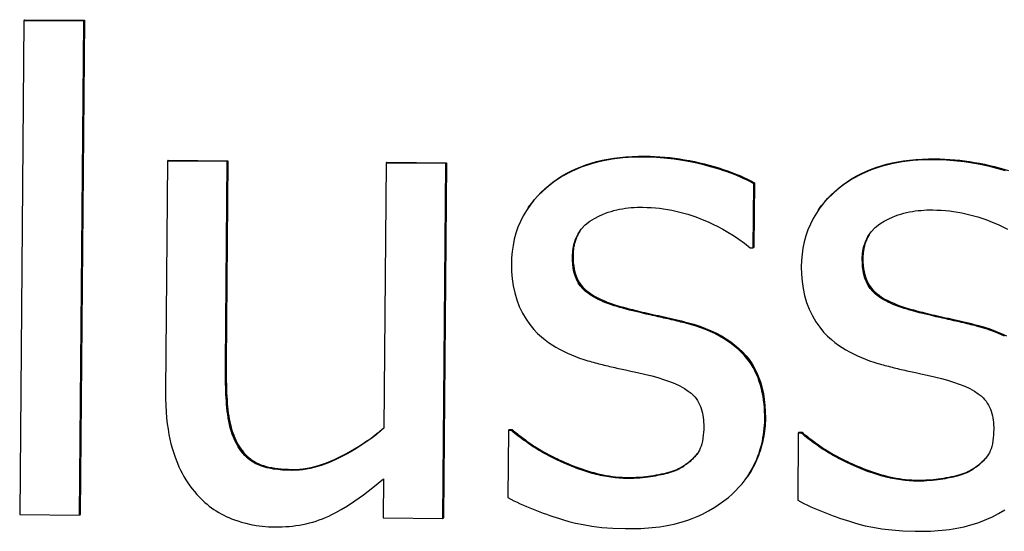
# Model space of a CAD drawing. Units: millimetres. Extents: x 40 to 2723, y -404 to 1439.
# Drawn here: x 1039 to 1044, y 704 to 707 of the extents above; entities that cross this region are included whole.
import ezdxf

# ---------------------------------------------------------------- set-up
doc = ezdxf.new("R2010")
doc.units = ezdxf.units.MM
doc.header["$LTSCALE"] = 0.5
doc.layers.add('Objekt025', color=6, linetype='Continuous')

msp = doc.modelspace()

# ---------------------------------------------------------------- linework, layer by layer
at = {"layer": 'Objekt025'}
for p, q in [((1038.7862, 706.905), (1038.7631, 704.2528)), ((1038.7897, 706.9102), (1038.7862, 706.905)), ((1039.1072, 706.902), (1038.7862, 706.905)), ((1038.7897, 706.9102), (1039.1108, 706.9072)), ((1039.0841, 704.2498), (1039.1072, 706.902)), ((1039.1108, 706.9072), (1039.0876, 704.255)), ((1039.1108, 706.9072), (1039.1072, 706.902)), ((1039.5576, 706.1509), (1039.5468, 704.9143)), ((1039.5611, 706.1561), (1039.5576, 706.1509)), ((1039.8786, 706.148), (1039.5576, 706.1509)), ((1039.5611, 706.1561), (1039.8822, 706.1532)), ((1039.8822, 706.1532), (1039.8727, 705.0668)), ((1039.8822, 706.1532), (1039.8786, 706.148)), ((1042.1237, 706.1779), (1042.1201, 706.1727)), ((1043.6815, 706.1636), (1043.678, 706.1584)), ((1039.8692, 705.0616), (1039.8786, 706.148)), ((1040.7327, 706.1401), (1040.7203, 704.7163)), ((1040.7362, 706.1453), (1040.7327, 706.1401)), ((1041.0537, 706.1372), (1040.7327, 706.1401)), ((1040.7362, 706.1453), (1041.0573, 706.1424)), ((1041.0371, 704.2319), (1041.0537, 706.1372)), ((1041.0573, 706.1424), (1041.0406, 704.2371)), ((1041.0573, 706.1424), (1041.0537, 706.1372)), ((1042.7045, 705.6858), (1042.7075, 706.0294)), ((1042.711, 706.0346), (1042.7075, 706.0294)), ((1042.711, 706.0346), (1042.708, 705.691)), ((1041.4974, 705.9031), (1041.4938, 705.8979)), ((1043.0552, 705.8888), (1043.0517, 705.8836)), ((1042.688, 705.6859), (1042.7045, 705.6858)), ((1042.708, 705.691), (1042.7045, 705.6858)), ((1041.7362, 705.6444), (1041.7327, 705.6392)), ((1043.2941, 705.6301), (1043.2905, 705.6249)), ((1042.0075, 705.3661), (1042.004, 705.3609)), ((1043.5654, 705.3518), (1043.5618, 705.3466)), ((1042.3505, 705.2848), (1042.347, 705.2796)), ((1043.9084, 705.2705), (1043.9048, 705.2653)), ((1039.8727, 705.0668), (1039.8692, 705.0616)), ((1042.77, 704.7706), (1042.7664, 704.7654)), ((1041.389, 704.704), (1041.3859, 704.3439)), ((1041.3926, 704.7092), (1041.389, 704.704)), ((1041.4055, 704.7038), (1041.389, 704.704)), ((1041.3926, 704.7092), (1041.409, 704.709)), ((1041.409, 704.709), (1041.4055, 704.7038)), ((1042.9469, 704.6897), (1042.9438, 704.3296)), ((1042.9504, 704.6949), (1042.9469, 704.6897)), ((1042.9634, 704.6895), (1042.9469, 704.6897)), ((1042.9504, 704.6949), (1042.9669, 704.6947)), ((1042.9669, 704.6947), (1042.9634, 704.6895)), ((1039.9307, 704.6403), (1039.9272, 704.6351)), ((1041.6526, 704.5525), (1041.649, 704.5473)), ((1042.3273, 704.5134), (1042.3238, 704.5082)), ((1043.2104, 704.5382), (1043.2069, 704.533)), ((1040.2279, 704.4956), (1040.2243, 704.4904)), ((1042.6766, 704.462), (1042.6731, 704.4568)), ((1043.8852, 704.4991), (1043.8816, 704.4938)), ((1040.7179, 704.4447), (1040.7161, 704.2348)), ((1042.0345, 704.4523), (1042.031, 704.4471)), ((1043.5924, 704.438), (1043.5888, 704.4327)), ((1038.7631, 704.2528), (1039.0841, 704.2498)), ((1039.0876, 704.255), (1039.0841, 704.2498)), ((1040.7161, 704.2348), (1041.0371, 704.2319)), ((1041.0406, 704.2371), (1041.0371, 704.2319))]:
    msp.add_line(p, q, dxfattribs=at)
at = {"layer": 'Objekt025', "flags": 128}
for points in [[(1042.1201, 706.1727), (1042.0624, 706.1718), (1042.0047, 706.1681), (1041.9473, 706.1611), (1041.8906, 706.1506), (1041.8349, 706.1363), (1041.7805, 706.1179), (1041.7279, 706.0951), (1041.6806, 706.0698), (1041.6394, 706.0433), (1041.6039, 706.0166), (1041.5739, 705.9904), (1041.5488, 705.9657), (1041.5261, 705.9405), (1041.5052, 705.914), (1041.4862, 705.8863), (1041.469, 705.8574), (1041.4538, 705.8272), (1041.4406, 705.7958), (1041.4296, 705.7637), (1041.4208, 705.7312), (1041.414, 705.6981), (1041.4092, 705.6647), (1041.4062, 705.631), (1041.4051, 705.5969)], [(1041.4974, 705.9031), (1041.5125, 705.9242), (1041.5289, 705.9448), (1041.5465, 705.9647), (1041.5653, 705.984), (1041.5852, 706.0027), (1041.6064, 706.0208), (1041.6286, 706.0381), (1041.6515, 706.0544), (1041.6752, 706.0696), (1041.6997, 706.0839), (1041.7249, 706.0971), (1041.751, 706.1094), (1041.7778, 706.1206), (1041.8053, 706.1309), (1041.8337, 706.1401), (1041.8628, 706.1483), (1041.8927, 706.1555), (1041.9234, 706.1617), (1041.9548, 706.1669), (1041.987, 706.1711), (1042.02, 706.1743), (1042.0538, 706.1765), (1042.0883, 706.1777), (1042.1237, 706.1779)], [(1042.7075, 706.0294), (1042.69, 706.0389), (1042.6722, 706.0479), (1042.654, 706.0566), (1042.6356, 706.0649), (1042.6169, 706.0729), (1042.598, 706.0805), (1042.579, 706.0877), (1042.5598, 706.0946), (1042.5405, 706.1011), (1042.5211, 706.1074), (1042.5017, 706.1133), (1042.4824, 706.119), (1042.463, 706.1243), (1042.4438, 706.1294), (1042.4238, 706.1344), (1042.4007, 706.1398), (1042.3746, 706.1454), (1042.3457, 706.151), (1042.3141, 706.1564), (1042.2799, 706.1614), (1042.2433, 706.1657), (1042.2043, 706.1692), (1042.1633, 706.1716), (1042.1201, 706.1727)], [(1042.1237, 706.1779), (1042.1501, 706.1774), (1042.1765, 706.1763), (1042.203, 706.1747), (1042.2295, 706.1726), (1042.256, 706.1699), (1042.2826, 706.1666), (1042.3091, 706.1629), (1042.3357, 706.1586), (1042.3623, 706.1537), (1042.389, 706.1483), (1042.4156, 706.1423), (1042.4423, 706.1359), (1042.4686, 706.129), (1042.4943, 706.1218), (1042.5192, 706.1143), (1042.5434, 706.1066), (1042.5668, 706.0986), (1042.5896, 706.0903), (1042.6116, 706.0817), (1042.6329, 706.0728), (1042.6535, 706.0637), (1042.6734, 706.0543), (1042.6926, 706.0446), (1042.711, 706.0346)], [(1043.678, 706.1584), (1043.6202, 706.1575), (1043.5625, 706.1538), (1043.5052, 706.1468), (1043.4485, 706.1363), (1043.3928, 706.122), (1043.3383, 706.1035), (1043.2857, 706.0808), (1043.2385, 706.0555), (1043.1973, 706.029), (1043.1618, 706.0023), (1043.1317, 705.9761), (1043.1066, 705.9514), (1043.084, 705.9261), (1043.0631, 705.8997), (1043.0441, 705.872), (1043.0269, 705.8431), (1043.0117, 705.8129), (1042.9985, 705.7815), (1042.9875, 705.7494), (1042.9786, 705.7168), (1042.9718, 705.6838), (1042.967, 705.6504), (1042.9641, 705.6166), (1042.9629, 705.5826)], [(1043.0552, 705.8888), (1043.0704, 705.9099), (1043.0868, 705.9305), (1043.1044, 705.9504), (1043.1231, 705.9697), (1043.1431, 705.9884), (1043.1643, 706.0065), (1043.1864, 706.0238), (1043.2094, 706.0401), (1043.2331, 706.0553), (1043.2575, 706.0696), (1043.2828, 706.0828), (1043.3088, 706.0951), (1043.3356, 706.1063), (1043.3632, 706.1165), (1043.3916, 706.1258), (1043.4207, 706.134), (1043.4506, 706.1412), (1043.4812, 706.1474), (1043.5127, 706.1526), (1043.5449, 706.1568), (1043.5779, 706.16), (1043.6117, 706.1622), (1043.6462, 706.1634), (1043.6815, 706.1636)], [(1044.0596, 706.099), (1044.0402, 706.1047), (1044.0209, 706.11), (1044.0017, 706.1151), (1043.9816, 706.1201), (1043.9586, 706.1255), (1043.9325, 706.1311), (1043.9036, 706.1367), (1043.872, 706.1421), (1043.8378, 706.1471), (1043.8012, 706.1514), (1043.7622, 706.1548), (1043.7211, 706.1572), (1043.678, 706.1584)], [(1043.6815, 706.1636), (1043.708, 706.1631), (1043.7344, 706.162), (1043.7609, 706.1604), (1043.7874, 706.1583), (1043.8139, 706.1556), (1043.8404, 706.1523), (1043.867, 706.1486), (1043.8936, 706.1442), (1043.9202, 706.1394), (1043.9468, 706.134), (1043.9735, 706.128), (1044.0002, 706.1215), (1044.0265, 706.1146), (1044.0521, 706.1075), (1044.077, 706.1)], [(1041.7327, 705.6392), (1041.7346, 705.6707), (1041.74, 705.7018), (1041.7495, 705.7318), (1041.7633, 705.76), (1041.7809, 705.7855), (1041.8023, 705.8082), (1041.8265, 705.8277), (1041.8511, 705.8435), (1041.8745, 705.8558), (1041.8949, 705.8649), (1041.9109, 705.8712), (1041.9257, 705.8765), (1041.9407, 705.8812), (1041.9558, 705.8854), (1041.971, 705.8891), (1041.9864, 705.8924), (1042.0018, 705.8952), (1042.0174, 705.8975), (1042.033, 705.8994), (1042.0487, 705.901), (1042.0644, 705.9021), (1042.0801, 705.9028), (1042.0959, 705.9032), (1042.1116, 705.9032)], [(1042.1116, 705.9032), (1042.1342, 705.9027), (1042.1566, 705.9016), (1042.179, 705.8999), (1042.2012, 705.8976), (1042.2233, 705.8947), (1042.2454, 705.8912), (1042.2673, 705.8871), (1042.2891, 705.8825), (1042.3108, 705.8773), (1042.3323, 705.8716), (1042.3538, 705.8653), (1042.3752, 705.8584), (1042.3964, 705.851), (1042.4176, 705.8431), (1042.4396, 705.8342), (1042.4631, 705.8242), (1042.4879, 705.8128), (1042.5139, 705.7999), (1042.541, 705.7855), (1042.569, 705.7694), (1042.5978, 705.7515), (1042.6274, 705.7317), (1042.6575, 705.7099), (1042.688, 705.6859)], [(1043.2905, 705.6249), (1043.2924, 705.6564), (1043.2979, 705.6875), (1043.3074, 705.7174), (1043.3211, 705.7457), (1043.3388, 705.7712), (1043.3602, 705.7939), (1043.3844, 705.8134), (1043.409, 705.8292), (1043.4324, 705.8415), (1043.4528, 705.8506), (1043.4687, 705.8569), (1043.4836, 705.8621), (1043.4985, 705.8669), (1043.5136, 705.8711), (1043.5289, 705.8748), (1043.5442, 705.8781), (1043.5597, 705.8809), (1043.5752, 705.8832), (1043.5909, 705.8851), (1043.6065, 705.8866), (1043.6222, 705.8878), (1043.638, 705.8885), (1043.6537, 705.8889), (1043.6695, 705.8889)], [(1043.6695, 705.8889), (1043.692, 705.8884), (1043.7145, 705.8873), (1043.7369, 705.8855), (1043.7591, 705.8832), (1043.7812, 705.8804), (1043.8032, 705.8769), (1043.8251, 705.8728), (1043.8469, 705.8682), (1043.8686, 705.863), (1043.8902, 705.8573), (1043.9117, 705.851), (1043.933, 705.8441), (1043.9543, 705.8367), (1043.9755, 705.8288), (1043.9975, 705.8199), (1044.0209, 705.8098), (1044.0457, 705.7984), (1044.0717, 705.7856)], [(1041.7723, 705.7741), (1041.7694, 705.7695), (1041.7667, 705.7649), (1041.764, 705.7602), (1041.7615, 705.7555), (1041.7591, 705.7506), (1041.7568, 705.7457), (1041.7546, 705.7407), (1041.7525, 705.7357), (1041.7506, 705.7305), (1041.7488, 705.7253), (1041.7471, 705.72), (1041.7456, 705.7147), (1041.7441, 705.7092), (1041.7428, 705.7037), (1041.7416, 705.6981), (1041.7405, 705.6924), (1041.7395, 705.6867), (1041.7387, 705.6809), (1041.738, 705.675), (1041.7374, 705.669), (1041.7369, 705.663), (1041.7366, 705.6568), (1041.7363, 705.6506), (1041.7362, 705.6444)], [(1043.3302, 705.7598), (1043.3273, 705.7552), (1043.3245, 705.7506), (1043.3219, 705.7459), (1043.3193, 705.7412), (1043.3169, 705.7363), (1043.3146, 705.7314), (1043.3125, 705.7264), (1043.3104, 705.7214), (1043.3085, 705.7162), (1043.3067, 705.711), (1043.305, 705.7057), (1043.3034, 705.7004), (1043.302, 705.6949), (1043.3007, 705.6894), (1043.2995, 705.6838), (1043.2984, 705.6781), (1043.2974, 705.6724), (1043.2966, 705.6666), (1043.2959, 705.6607), (1043.2953, 705.6547), (1043.2948, 705.6487), (1043.2944, 705.6425), (1043.2942, 705.6363), (1043.2941, 705.6301)], [(1042.004, 705.3609), (1041.9885, 705.3652), (1041.9731, 705.3697), (1041.9579, 705.3744), (1041.9428, 705.3794), (1041.928, 705.3847), (1041.9134, 705.3902), (1041.8991, 705.3961), (1041.8851, 705.4022), (1041.8716, 705.4086), (1041.8585, 705.4153), (1041.8459, 705.4224), (1041.8332, 705.4301), (1041.8188, 705.4398), (1041.8037, 705.4516), (1041.7888, 705.4654), (1041.7754, 705.4812), (1041.7641, 705.4982), (1041.7547, 705.5165), (1041.7471, 705.5358), (1041.7413, 705.5558), (1041.7371, 705.5764), (1041.7344, 705.5973), (1041.733, 705.6183), (1041.7327, 705.6392)], [(1041.7362, 705.6444), (1041.7365, 705.6246), (1041.7377, 705.6056), (1041.7398, 705.5876), (1041.7428, 705.5703), (1041.7467, 705.554), (1041.7515, 705.5385), (1041.7572, 705.5239), (1041.7638, 705.5101), (1041.7714, 705.4972), (1041.7798, 705.4852), (1041.7892, 705.474), (1041.7995, 705.4637), (1041.8107, 705.454), (1041.8231, 705.4446), (1041.8366, 705.4354), (1041.8512, 705.4266), (1041.8668, 705.418), (1041.8836, 705.4097), (1041.9015, 705.4017), (1041.9205, 705.394), (1041.9406, 705.3866), (1041.9618, 705.3795), (1041.9841, 705.3727), (1042.0075, 705.3661)], [(1043.5618, 705.3466), (1043.5464, 705.3509), (1043.531, 705.3554), (1043.5158, 705.3601), (1043.5007, 705.3651), (1043.4858, 705.3704), (1043.4712, 705.3759), (1043.457, 705.3817), (1043.443, 705.3879), (1043.4295, 705.3943), (1043.4164, 705.401), (1043.4037, 705.4081), (1043.391, 705.4158), (1043.3767, 705.4255), (1043.3616, 705.4373), (1043.3467, 705.4511), (1043.3333, 705.4668), (1043.3219, 705.4839), (1043.3125, 705.5022), (1043.305, 705.5215), (1043.2992, 705.5415), (1043.295, 705.5621), (1043.2923, 705.583), (1043.2909, 705.604), (1043.2905, 705.6249)], [(1043.2941, 705.6301), (1043.2943, 705.6103), (1043.2955, 705.5913), (1043.2976, 705.5732), (1043.3006, 705.556), (1043.3045, 705.5397), (1043.3094, 705.5242), (1043.3151, 705.5096), (1043.3217, 705.4958), (1043.3292, 705.4829), (1043.3377, 705.4709), (1043.3471, 705.4597), (1043.3573, 705.4494), (1043.3686, 705.4397), (1043.381, 705.4303), (1043.3944, 705.4211), (1043.409, 705.4123), (1043.4247, 705.4037), (1043.4415, 705.3954), (1043.4594, 705.3874), (1043.4784, 705.3797), (1043.4985, 705.3723), (1043.5197, 705.3652), (1043.542, 705.3584), (1043.5654, 705.3518)], [(1041.4051, 705.5969), (1041.4058, 705.558), (1041.4089, 705.5193), (1041.4145, 705.4809), (1041.4228, 705.4429), (1041.4338, 705.4058), (1041.4477, 705.3698), (1041.4645, 705.335), (1041.4839, 705.302), (1041.5044, 705.2728), (1041.5253, 705.2475), (1041.5462, 705.2256), (1041.5665, 705.2069), (1041.5858, 705.1911), (1041.6046, 705.1772), (1041.6239, 705.1642), (1041.6439, 705.1519), (1041.6643, 705.1404), (1041.6852, 705.1297), (1041.7064, 705.1196), (1041.728, 705.1102), (1041.7499, 705.1014), (1041.7719, 705.0933), (1041.7941, 705.0857), (1041.8163, 705.0787)], [(1042.9629, 705.5826), (1042.9637, 705.5437), (1042.9668, 705.505), (1042.9724, 705.4666), (1042.9807, 705.4286), (1042.9917, 705.3915), (1043.0056, 705.3555), (1043.0224, 705.3207), (1043.0418, 705.2877), (1043.0622, 705.2585), (1043.0831, 705.2332), (1043.104, 705.2113), (1043.1244, 705.1926), (1043.1437, 705.1768), (1043.1625, 705.1629), (1043.1818, 705.1499), (1043.2017, 705.1376), (1043.2222, 705.1261), (1043.243, 705.1154), (1043.2643, 705.1053), (1043.2859, 705.0959), (1043.3077, 705.0871), (1043.3298, 705.0789), (1043.3519, 705.0714), (1043.3741, 705.0644)], [(1042.347, 705.2796), (1042.3368, 705.2821), (1042.3267, 705.2845), (1042.3165, 705.287), (1042.3063, 705.2894), (1042.2961, 705.2918), (1042.2859, 705.2942), (1042.2757, 705.2966), (1042.2655, 705.299), (1042.2553, 705.3014), (1042.2451, 705.3038), (1042.2349, 705.3061), (1042.2247, 705.3085), (1042.2145, 705.3108), (1042.2043, 705.3131), (1042.1941, 705.3154), (1042.1839, 705.3176), (1042.1737, 705.3199), (1042.1635, 705.3221), (1042.1503, 705.325), (1042.1302, 705.3295), (1042.1042, 705.3355), (1042.0737, 705.3429), (1042.0399, 705.3514), (1042.004, 705.3609)], [(1042.0075, 705.3661), (1042.0193, 705.3629), (1042.0313, 705.3598), (1042.0436, 705.3565), (1042.0561, 705.3533), (1042.0689, 705.3501), (1042.0819, 705.3469), (1042.0953, 705.3437), (1042.1088, 705.3405), (1042.1226, 705.3373), (1042.1367, 705.3341), (1042.151, 705.3309), (1042.1656, 705.3277), (1042.1804, 705.3244), (1042.1953, 705.3211), (1042.2103, 705.3177), (1042.2254, 705.3143), (1042.2407, 705.3108), (1042.256, 705.3073), (1042.2715, 705.3037), (1042.2871, 705.3), (1042.3027, 705.2963), (1042.3185, 705.2925), (1042.3345, 705.2887), (1042.3505, 705.2848)], [(1043.9048, 705.2653), (1043.8947, 705.2677), (1043.8845, 705.2702), (1043.8744, 705.2727), (1043.8642, 705.2751), (1043.854, 705.2775), (1043.8438, 705.2799), (1043.8336, 705.2823), (1043.8234, 705.2847), (1043.8132, 705.2871), (1043.803, 705.2895), (1043.7928, 705.2918), (1043.7826, 705.2941), (1043.7724, 705.2965), (1043.7621, 705.2988), (1043.7519, 705.3011), (1043.7417, 705.3033), (1043.7315, 705.3056), (1043.7213, 705.3078), (1043.7082, 705.3107), (1043.6881, 705.3152), (1043.6621, 705.3212), (1043.6316, 705.3286), (1043.5977, 705.3371), (1043.5618, 705.3466)], [(1043.5654, 705.3518), (1043.5771, 705.3486), (1043.5892, 705.3454), (1043.6014, 705.3422), (1043.614, 705.339), (1043.6268, 705.3358), (1043.6398, 705.3326), (1043.6531, 705.3294), (1043.6667, 705.3262), (1043.6805, 705.323), (1043.6946, 705.3198), (1043.7089, 705.3166), (1043.7235, 705.3133), (1043.7383, 705.3101), (1043.7532, 705.3068), (1043.7682, 705.3034), (1043.7833, 705.3), (1043.7985, 705.2965), (1043.8139, 705.293), (1043.8294, 705.2894), (1043.8449, 705.2857), (1043.8606, 705.282), (1043.8764, 705.2782), (1043.8923, 705.2744), (1043.9084, 705.2705)], [(1042.7664, 704.7654), (1042.7664, 704.786), (1042.7658, 704.8065), (1042.7646, 704.8271), (1042.7628, 704.8476), (1042.7603, 704.8681), (1042.7572, 704.8884), (1042.7534, 704.9086), (1042.7488, 704.9286), (1042.7434, 704.9483), (1042.7373, 704.9678), (1042.7303, 704.9869), (1042.7224, 705.0056), (1042.7136, 705.024), (1042.7039, 705.042), (1042.6929, 705.06), (1042.6772, 705.0823), (1042.6551, 705.109), (1042.6258, 705.1385), (1042.5885, 705.1694), (1042.5444, 705.199), (1042.4975, 705.2246), (1042.4486, 705.2463), (1042.3982, 705.2645), (1042.347, 705.2796)], [(1042.3505, 705.2848), (1042.3847, 705.2751), (1042.4174, 705.2644), (1042.4488, 705.2528), (1042.4786, 705.2403), (1042.5071, 705.2268), (1042.5341, 705.2124), (1042.5596, 705.197), (1042.5838, 705.1807), (1042.6064, 705.1634), (1042.6277, 705.1452), (1042.6475, 705.1261), (1042.6659, 705.106), (1042.6828, 705.0848), (1042.6982, 705.0624), (1042.7121, 705.0387), (1042.7245, 705.0139), (1042.7355, 704.9878), (1042.7449, 704.9604), (1042.7528, 704.9319), (1042.7592, 704.9021), (1042.7642, 704.8711), (1042.7676, 704.8388), (1042.7695, 704.8053), (1042.77, 704.7706)], [(1044.0554, 705.2103), (1044.0064, 705.232), (1043.956, 705.2502), (1043.9048, 705.2653)], [(1043.9084, 705.2705), (1043.9426, 705.2608), (1043.9753, 705.2501), (1044.0066, 705.2385), (1044.0365, 705.226), (1044.0649, 705.2125)], [(1039.9272, 704.6351), (1039.9192, 704.6514), (1039.9121, 704.668), (1039.9056, 704.6848), (1039.8999, 704.702), (1039.8948, 704.7193), (1039.8903, 704.7368), (1039.8865, 704.7545), (1039.8833, 704.7724), (1039.8806, 704.7903), (1039.8784, 704.8083), (1039.8766, 704.8263), (1039.8751, 704.8443), (1039.8737, 704.8624), (1039.8726, 704.8805), (1039.8716, 704.8985), (1039.8708, 704.9167), (1039.8702, 704.9348), (1039.8697, 704.9529), (1039.8693, 704.971), (1039.8691, 704.9891), (1039.869, 705.0072), (1039.869, 705.0254), (1039.869, 705.0435), (1039.8692, 705.0616)], [(1039.8727, 705.0668), (1039.8725, 705.0418), (1039.8726, 705.0175), (1039.8728, 704.9939), (1039.8731, 704.9711), (1039.8736, 704.949), (1039.8743, 704.9276), (1039.8751, 704.907), (1039.8761, 704.8871), (1039.8773, 704.8679), (1039.8787, 704.8494), (1039.8801, 704.8317), (1039.8818, 704.8146), (1039.8837, 704.7982), (1039.8861, 704.7821), (1039.8888, 704.7663), (1039.8919, 704.7509), (1039.8954, 704.7358), (1039.8993, 704.7211), (1039.9035, 704.7068), (1039.9082, 704.6928), (1039.9132, 704.6791), (1039.9187, 704.6658), (1039.9245, 704.6529), (1039.9307, 704.6403)], [(1041.8163, 705.0787), (1041.8259, 705.076), (1041.8355, 705.0734), (1041.8451, 705.0708), (1041.8548, 705.0683), (1041.8645, 705.0658), (1041.8742, 705.0633), (1041.8839, 705.0608), (1041.8936, 705.0584), (1041.9033, 705.0559), (1041.9131, 705.0536), (1041.9228, 705.0512), (1041.9326, 705.0489), (1041.9423, 705.0466), (1041.9521, 705.0443), (1041.9618, 705.0421), (1041.9716, 705.0399), (1041.9813, 705.0377), (1041.991, 705.0356), (1042.0009, 705.0334), (1042.019, 705.0294), (1042.0471, 705.0232), (1042.082, 705.0154), (1042.1205, 705.0066), (1042.1593, 704.9973)], [(1043.3741, 705.0644), (1043.3837, 705.0617), (1043.3933, 705.0591), (1043.403, 705.0565), (1043.4126, 705.054), (1043.4223, 705.0515), (1043.432, 705.049), (1043.4417, 705.0465), (1043.4515, 705.044), (1043.4612, 705.0416), (1043.4709, 705.0393), (1043.4807, 705.0369), (1043.4904, 705.0346), (1043.5002, 705.0323), (1043.5099, 705.03), (1043.5197, 705.0278), (1043.5294, 705.0256), (1043.5392, 705.0234), (1043.5489, 705.0213), (1043.5588, 705.0191), (1043.5769, 705.0151), (1043.605, 705.0089), (1043.6399, 705.0011), (1043.6783, 704.9923), (1043.7171, 704.983)], [(1042.1593, 704.9973), (1042.1914, 704.9886), (1042.2231, 704.979), (1042.2539, 704.9683), (1042.2833, 704.9565), (1042.311, 704.9436), (1042.336, 704.9297), (1042.3559, 704.9165), (1042.371, 704.9046), (1042.382, 704.8942), (1042.3903, 704.8851), (1042.3978, 704.8756), (1042.4046, 704.8657), (1042.4108, 704.8554), (1042.4162, 704.8446), (1042.4211, 704.8335), (1042.4253, 704.822), (1042.4288, 704.8103), (1042.4318, 704.7984), (1042.4342, 704.7864), (1042.436, 704.7742), (1042.4374, 704.762), (1042.4383, 704.7497), (1042.4388, 704.7375), (1042.4389, 704.7252)], [(1043.7171, 704.983), (1043.7493, 704.9743), (1043.7809, 704.9647), (1043.8117, 704.954), (1043.8412, 704.9422), (1043.8689, 704.9293), (1043.8939, 704.9154), (1043.9138, 704.9022), (1043.9289, 704.8903), (1043.9399, 704.8799), (1043.9482, 704.8708), (1043.9557, 704.8613), (1043.9625, 704.8514), (1043.9686, 704.8411), (1043.9741, 704.8303), (1043.9789, 704.8192), (1043.9831, 704.8077), (1043.9867, 704.796), (1043.9897, 704.7841), (1043.992, 704.7721), (1043.9939, 704.7599), (1043.9953, 704.7477), (1043.9962, 704.7354), (1043.9966, 704.7231), (1043.9967, 704.7109)], [(1039.5468, 704.9143), (1039.5469, 704.8758), (1039.548, 704.8392), (1039.5499, 704.8045), (1039.5525, 704.7717), (1039.556, 704.7407), (1039.5601, 704.7114), (1039.5648, 704.6836), (1039.5701, 704.6575), (1039.5759, 704.6327), (1039.5821, 704.6094), (1039.5888, 704.5873), (1039.5958, 704.5665), (1039.603, 704.5469), (1039.6105, 704.5282), (1039.6185, 704.51), (1039.6269, 704.4921), (1039.6359, 704.4745), (1039.6454, 704.4572), (1039.6555, 704.4402), (1039.6662, 704.4236), (1039.6774, 704.4074), (1039.6893, 704.3916), (1039.7018, 704.3762), (1039.7149, 704.3613)], [(1042.4389, 704.7252), (1042.4385, 704.7099), (1042.4377, 704.6944), (1042.4364, 704.6787), (1042.4345, 704.6632), (1042.4318, 704.648), (1042.4284, 704.6333), (1042.4245, 704.6203), (1042.4202, 704.6091), (1042.4157, 704.5993), (1042.4109, 704.5908), (1042.4061, 704.5832), (1042.4011, 704.5763), (1042.3958, 704.5696), (1042.3902, 704.5631), (1042.3843, 704.5568), (1042.3782, 704.5506), (1042.3719, 704.5447), (1042.3654, 704.5389), (1042.3587, 704.5333), (1042.3519, 704.5279), (1042.345, 704.5227), (1042.338, 704.5177), (1042.3309, 704.5128), (1042.3238, 704.5082)], [(1042.5714, 704.3454), (1042.591, 704.3625), (1042.6099, 704.3805), (1042.6278, 704.3993), (1042.6448, 704.4189), (1042.6608, 704.4395), (1042.6753, 704.4601), (1042.688, 704.4801), (1042.6991, 704.4993), (1042.7086, 704.5176), (1042.7167, 704.5347), (1042.7236, 704.5508), (1042.7299, 704.5666), (1042.7357, 704.5826), (1042.7409, 704.5987), (1042.7457, 704.6149), (1042.75, 704.6312), (1042.7537, 704.6477), (1042.757, 704.6642), (1042.7598, 704.6808), (1042.7621, 704.6975), (1042.7639, 704.7144), (1042.7652, 704.7313), (1042.7661, 704.7483), (1042.7664, 704.7654)], [(1042.77, 704.7706), (1042.7697, 704.7566), (1042.7691, 704.7426), (1042.7682, 704.7287), (1042.767, 704.715), (1042.7654, 704.7013), (1042.7636, 704.6877), (1042.7614, 704.6743), (1042.7589, 704.6609), (1042.7561, 704.6476), (1042.753, 704.6344), (1042.7496, 704.6213), (1042.7458, 704.6083), (1042.7418, 704.5954), (1042.7374, 704.5826), (1042.7327, 704.5699), (1042.7277, 704.5573), (1042.7224, 704.5448), (1042.7168, 704.5324), (1042.7108, 704.5202), (1042.7046, 704.5082), (1042.6981, 704.4964), (1042.6912, 704.4847), (1042.6841, 704.4732), (1042.6766, 704.462)], [(1040.7203, 704.7163), (1040.6991, 704.6987), (1040.6778, 704.6817), (1040.6562, 704.6653), (1040.6345, 704.6495), (1040.6127, 704.6344), (1040.5909, 704.62), (1040.5691, 704.6062), (1040.5473, 704.5932), (1040.5257, 704.5809), (1040.5043, 704.5694), (1040.4832, 704.5586), (1040.4623, 704.5487), (1040.4418, 704.5395), (1040.4217, 704.5311), (1040.402, 704.5236), (1040.3828, 704.5169), (1040.3635, 704.5109), (1040.344, 704.5056), (1040.3244, 704.501), (1040.3046, 704.4971), (1040.2847, 704.4941), (1040.2647, 704.492), (1040.2445, 704.4907), (1040.2243, 704.4904)], [(1040.2279, 704.4956), (1040.2474, 704.4959), (1040.2671, 704.4971), (1040.287, 704.4992), (1040.3072, 704.5022), (1040.3276, 704.5061), (1040.3482, 704.511), (1040.369, 704.5167), (1040.3901, 704.5234), (1040.4113, 704.531), (1040.4328, 704.5394), (1040.4545, 704.5488), (1040.4764, 704.5592), (1040.4983, 704.5702), (1040.52, 704.5816), (1040.5413, 704.5934), (1040.5624, 704.6057), (1040.5831, 704.6184), (1040.6036, 704.6314), (1040.6238, 704.6449), (1040.6437, 704.6588), (1040.6632, 704.6731), (1040.6825, 704.6879), (1040.7016, 704.703), (1040.7203, 704.7185)], [(1041.649, 704.5473), (1041.6384, 704.5524), (1041.6276, 704.5577), (1041.6166, 704.5632), (1041.6055, 704.5689), (1041.5944, 704.5747), (1041.5833, 704.5807), (1041.5722, 704.5868), (1041.5612, 704.593), (1041.5504, 704.5993), (1041.5396, 704.6058), (1041.5291, 704.6124), (1041.5188, 704.6191), (1041.5089, 704.6258), (1041.4992, 704.6327), (1041.4897, 704.6395), (1041.4801, 704.6465), (1041.4707, 704.6534), (1041.4612, 704.6605), (1041.4518, 704.6675), (1041.4424, 704.6747), (1041.4331, 704.6819), (1041.4239, 704.6891), (1041.4146, 704.6964), (1041.4055, 704.7038)], [(1041.409, 704.709), (1041.4159, 704.7035), (1041.4231, 704.6978), (1041.4304, 704.692), (1041.4379, 704.6862), (1041.4456, 704.6802), (1041.4535, 704.6742), (1041.4616, 704.6681), (1041.4699, 704.6619), (1041.4784, 704.6556), (1041.4871, 704.6492), (1041.496, 704.6427), (1041.5051, 704.6361), (1041.5146, 704.6295), (1041.5246, 704.6228), (1041.5351, 704.6161), (1041.5461, 704.6092), (1041.5576, 704.6024), (1041.5696, 704.5954), (1041.5821, 704.5884), (1041.5952, 704.5814), (1041.6088, 704.5742), (1041.6229, 704.567), (1041.6375, 704.5598), (1041.6526, 704.5525)], [(1043.2069, 704.533), (1043.1963, 704.5381), (1043.1854, 704.5434), (1043.1745, 704.5489), (1043.1634, 704.5546), (1043.1523, 704.5604), (1043.1412, 704.5663), (1043.1301, 704.5724), (1043.1191, 704.5787), (1043.1082, 704.585), (1043.0975, 704.5915), (1043.087, 704.5981), (1043.0767, 704.6047), (1043.0667, 704.6115), (1043.0571, 704.6183), (1043.0475, 704.6252), (1043.038, 704.6322), (1043.0285, 704.6391), (1043.0191, 704.6462), (1043.0097, 704.6532), (1043.0003, 704.6604), (1042.991, 704.6676), (1042.9817, 704.6748), (1042.9725, 704.6821), (1042.9634, 704.6895)], [(1042.9669, 704.6947), (1042.9738, 704.6891), (1042.9809, 704.6835), (1042.9882, 704.6777), (1042.9957, 704.6718), (1043.0034, 704.6659), (1043.0114, 704.6599), (1043.0195, 704.6537), (1043.0278, 704.6475), (1043.0363, 704.6412), (1043.045, 704.6349), (1043.0539, 704.6284), (1043.063, 704.6218), (1043.0725, 704.6152), (1043.0824, 704.6085), (1043.0929, 704.6018), (1043.1039, 704.5949), (1043.1154, 704.5881), (1043.1275, 704.5811), (1043.14, 704.5741), (1043.1531, 704.5671), (1043.1666, 704.5599), (1043.1807, 704.5527), (1043.1953, 704.5455), (1043.2104, 704.5382)], [(1043.9967, 704.7109), (1043.9964, 704.6956), (1043.9956, 704.6801), (1043.9943, 704.6644), (1043.9923, 704.6489), (1043.9897, 704.6337), (1043.9863, 704.619), (1043.9824, 704.606), (1043.9781, 704.5948), (1043.9736, 704.585), (1043.9688, 704.5765), (1043.9639, 704.5689), (1043.9589, 704.562), (1043.9536, 704.5553), (1043.948, 704.5488), (1043.9422, 704.5424), (1043.9361, 704.5363), (1043.9298, 704.5304), (1043.9233, 704.5246), (1043.9166, 704.519), (1043.9098, 704.5136), (1043.9029, 704.5084), (1043.8958, 704.5034), (1043.8888, 704.4985), (1043.8816, 704.4938)], [(1040.2243, 704.4904), (1040.2119, 704.4906), (1040.1994, 704.491), (1040.187, 704.4916), (1040.1746, 704.4923), (1040.1623, 704.4933), (1040.1501, 704.4945), (1040.1381, 704.496), (1040.1262, 704.4977), (1040.1145, 704.4997), (1040.1031, 704.502), (1040.0918, 704.5045), (1040.0809, 704.5074), (1040.0702, 704.5106), (1040.059, 704.5144), (1040.0464, 704.5195), (1040.0327, 704.5259), (1040.0182, 704.5341), (1040.0031, 704.5441), (1039.9878, 704.5563), (1039.9732, 704.5701), (1039.9599, 704.5849), (1039.9479, 704.6008), (1039.937, 704.6176), (1039.9272, 704.6351)], [(1039.9307, 704.6403), (1039.9373, 704.6282), (1039.9443, 704.6166), (1039.9517, 704.6056), (1039.9595, 704.5951), (1039.9676, 704.5852), (1039.9762, 704.5759), (1039.9851, 704.567), (1039.9945, 704.5588), (1040.0042, 704.5511), (1040.0143, 704.544), (1040.0248, 704.5374), (1040.0358, 704.5313), (1040.0473, 704.5258), (1040.0596, 704.5207), (1040.0727, 704.5161), (1040.0867, 704.512), (1040.1015, 704.5083), (1040.1171, 704.5051), (1040.1335, 704.5024), (1040.1507, 704.5001), (1040.1688, 704.4983), (1040.1877, 704.4969), (1040.2074, 704.496), (1040.2279, 704.4956)], [(1042.3273, 704.5134), (1042.3317, 704.5162), (1042.3361, 704.5191), (1042.3403, 704.5221), (1042.3445, 704.525), (1042.3485, 704.5279), (1042.3525, 704.5309), (1042.3564, 704.5339), (1042.3602, 704.5369), (1042.3639, 704.5399), (1042.3675, 704.5429), (1042.371, 704.5459), (1042.3744, 704.549), (1042.3778, 704.552), (1042.381, 704.5551), (1042.3842, 704.5582), (1042.3872, 704.5613), (1042.3902, 704.5644), (1042.3931, 704.5676), (1042.3959, 704.5707), (1042.3986, 704.5739), (1042.4012, 704.5771), (1042.4037, 704.5803), (1042.4061, 704.5835), (1042.4084, 704.5867)], [(1043.8852, 704.4991), (1043.8896, 704.5019), (1043.8939, 704.5048), (1043.8982, 704.5077), (1043.9023, 704.5107), (1043.9064, 704.5136), (1043.9104, 704.5166), (1043.9143, 704.5196), (1043.9181, 704.5225), (1043.9218, 704.5255), (1043.9254, 704.5286), (1043.9289, 704.5316), (1043.9323, 704.5346), (1043.9356, 704.5377), (1043.9389, 704.5408), (1043.942, 704.5439), (1043.9451, 704.547), (1043.9481, 704.5501), (1043.9509, 704.5533), (1043.9537, 704.5564), (1043.9564, 704.5596), (1043.959, 704.5628), (1043.9615, 704.566), (1043.964, 704.5692), (1043.9663, 704.5724)], [(1042.031, 704.4471), (1042.0195, 704.4472), (1042.008, 704.4476), (1041.9965, 704.4482), (1041.9851, 704.4489), (1041.9737, 704.4498), (1041.9623, 704.4508), (1041.951, 704.4521), (1041.9397, 704.4535), (1041.9284, 704.4551), (1041.9171, 704.4569), (1041.9059, 704.4588), (1041.8947, 704.461), (1041.8835, 704.4633), (1041.8723, 704.4658), (1041.8612, 704.4685), (1041.8501, 704.4713), (1041.839, 704.4744), (1041.828, 704.4776), (1041.8131, 704.4821), (1041.7905, 704.4894), (1041.7615, 704.4994), (1041.7274, 704.5124), (1041.6895, 704.5283), (1041.649, 704.5473)], [(1041.6526, 704.5525), (1041.666, 704.5459), (1041.6797, 704.5395), (1041.6937, 704.5332), (1041.7079, 704.5271), (1041.7224, 704.521), (1041.7372, 704.5152), (1041.7522, 704.5095), (1041.7674, 704.5039), (1041.7829, 704.4984), (1041.7987, 704.4931), (1041.8147, 704.488), (1041.831, 704.4829), (1041.8475, 704.4782), (1041.8641, 704.4738), (1041.8807, 704.4699), (1041.8974, 704.4663), (1041.9143, 704.4632), (1041.9312, 704.4604), (1041.9482, 704.4581), (1041.9653, 704.4561), (1041.9824, 704.4545), (1041.9997, 704.4534), (1042.0171, 704.4526), (1042.0345, 704.4523)], [(1042.0345, 704.4523), (1042.0473, 704.4523), (1042.0602, 704.4525), (1042.0733, 704.453), (1042.0866, 704.4537), (1042.1, 704.4547), (1042.1135, 704.4559), (1042.1273, 704.4574), (1042.1411, 704.4591), (1042.1552, 704.461), (1042.1694, 704.4632), (1042.1838, 704.4656), (1042.1983, 704.4682), (1042.2126, 704.4711), (1042.2262, 704.4741), (1042.2392, 704.4773), (1042.2516, 704.4807), (1042.2633, 704.4842), (1042.2743, 704.4879), (1042.2848, 704.4917), (1042.2946, 704.4957), (1042.3037, 704.4999), (1042.3122, 704.5042), (1042.3201, 704.5087), (1042.3273, 704.5134)], [(1043.5888, 704.4328), (1043.5773, 704.4329), (1043.5659, 704.4333), (1043.5544, 704.4338), (1043.543, 704.4346), (1043.5316, 704.4355), (1043.5202, 704.4365), (1043.5089, 704.4378), (1043.4975, 704.4392), (1043.4863, 704.4408), (1043.475, 704.4426), (1043.4637, 704.4445), (1043.4525, 704.4467), (1043.4414, 704.449), (1043.4302, 704.4515), (1043.4191, 704.4541), (1043.408, 704.457), (1043.3969, 704.4601), (1043.3859, 704.4633), (1043.3709, 704.4678), (1043.3483, 704.4751), (1043.3194, 704.4851), (1043.2853, 704.498), (1043.2473, 704.514), (1043.2069, 704.533)], [(1043.2104, 704.5382), (1043.2239, 704.5316), (1043.2376, 704.5252), (1043.2516, 704.5189), (1043.2658, 704.5127), (1043.2803, 704.5067), (1043.295, 704.5009), (1043.31, 704.4951), (1043.3253, 704.4896), (1043.3408, 704.4841), (1043.3566, 704.4788), (1043.3726, 704.4737), (1043.3889, 704.4686), (1043.4054, 704.4639), (1043.4219, 704.4595), (1043.4386, 704.4556), (1043.4553, 704.452), (1043.4721, 704.4489), (1043.489, 704.4461), (1043.506, 704.4437), (1043.5231, 704.4418), (1043.5403, 704.4402), (1043.5576, 704.4391), (1043.5749, 704.4383), (1043.5924, 704.438)], [(1042.3238, 704.5082), (1042.3145, 704.5023), (1042.3048, 704.497), (1042.2947, 704.4921), (1042.2845, 704.4878), (1042.2742, 704.4839), (1042.2639, 704.4803), (1042.2535, 704.4771), (1042.2429, 704.474), (1042.2321, 704.4712), (1042.2214, 704.4686), (1042.2106, 704.4662), (1042.1999, 704.464), (1042.1892, 704.462), (1042.1778, 704.46), (1042.1656, 704.4579), (1042.1528, 704.456), (1042.1392, 704.4541), (1042.1251, 704.4523), (1042.1105, 704.4508), (1042.0953, 704.4494), (1042.0797, 704.4483), (1042.0638, 704.4475), (1042.0475, 704.4471), (1042.031, 704.4471)], [(1043.8816, 704.4938), (1043.8724, 704.488), (1043.8627, 704.4827), (1043.8526, 704.4778), (1043.8423, 704.4735), (1043.8321, 704.4696), (1043.8218, 704.466), (1043.8114, 704.4628), (1043.8007, 704.4597), (1043.79, 704.4569), (1043.7792, 704.4543), (1043.7684, 704.4519), (1043.7577, 704.4497), (1043.747, 704.4477), (1043.7356, 704.4457), (1043.7235, 704.4436), (1043.7106, 704.4416), (1043.6971, 704.4398), (1043.683, 704.438), (1043.6683, 704.4365), (1043.6532, 704.4351), (1043.6376, 704.434), (1043.6217, 704.4332), (1043.6054, 704.4328), (1043.5888, 704.4328)], [(1043.5924, 704.438), (1043.6052, 704.438), (1043.6181, 704.4382), (1043.6312, 704.4387), (1043.6444, 704.4394), (1043.6578, 704.4404), (1043.6714, 704.4416), (1043.6851, 704.4431), (1043.699, 704.4447), (1043.7131, 704.4467), (1043.7273, 704.4489), (1043.7416, 704.4513), (1043.7561, 704.4539), (1043.7704, 704.4568), (1043.7841, 704.4598), (1043.7971, 704.463), (1043.8094, 704.4664), (1043.8211, 704.4699), (1043.8322, 704.4736), (1043.8426, 704.4774), (1043.8524, 704.4814), (1043.8616, 704.4856), (1043.8701, 704.4899), (1043.8779, 704.4944), (1043.8852, 704.4991)], [(1040.1373, 704.1867), (1040.1558, 704.1867), (1040.1742, 704.1872), (1040.1927, 704.1881), (1040.211, 704.1895), (1040.2294, 704.1913), (1040.2477, 704.1937), (1040.2659, 704.1965), (1040.2841, 704.1999), (1040.3021, 704.2037), (1040.32, 704.2081), (1040.3378, 704.213), (1040.3553, 704.2184), (1040.3727, 704.2243), (1040.3899, 704.2308), (1040.4069, 704.2377), (1040.4237, 704.2453), (1040.4406, 704.2535), (1040.4623, 704.2646), (1040.4902, 704.2799), (1040.5241, 704.3001), (1040.564, 704.3261), (1040.6097, 704.3583), (1040.661, 704.3976), (1040.7179, 704.4447)], [(1039.7149, 704.3613), (1039.7252, 704.35), (1039.7359, 704.339), (1039.7469, 704.3284), (1039.7582, 704.3181), (1039.7698, 704.3082), (1039.7818, 704.2986), (1039.7941, 704.2895), (1039.8066, 704.2806), (1039.8195, 704.2723), (1039.8325, 704.2643), (1039.8458, 704.2568), (1039.8594, 704.2497), (1039.8731, 704.2431), (1039.8871, 704.2368), (1039.9013, 704.231), (1039.9166, 704.2253), (1039.9346, 704.219), (1039.9553, 704.2126), (1039.9788, 704.2062), (1040.0051, 704.2003), (1040.0341, 704.195), (1040.0658, 704.1908), (1040.1002, 704.1879), (1040.1373, 704.1867)], [(1041.3859, 704.3439), (1041.402, 704.3354), (1041.4185, 704.3271), (1041.4353, 704.3189), (1041.4523, 704.311), (1041.4695, 704.3033), (1041.4869, 704.2958), (1041.5045, 704.2884), (1041.5222, 704.2813), (1041.5399, 704.2743), (1041.5577, 704.2676), (1041.5755, 704.261), (1041.5933, 704.2547), (1041.611, 704.2485), (1041.6286, 704.2425), (1041.646, 704.2368), (1041.6635, 704.2311), (1041.6854, 704.2244), (1041.7139, 704.2163), (1041.7489, 704.2077), (1041.7902, 704.1991), (1041.8377, 704.1911), (1041.8913, 704.1845), (1041.9509, 704.1798), (1042.0163, 704.1776)], [(1042.0163, 704.1776), (1042.0372, 704.1776), (1042.0582, 704.1778), (1042.079, 704.1783), (1042.0998, 704.179), (1042.1206, 704.1801), (1042.1411, 704.1816), (1042.1616, 704.1833), (1042.1819, 704.1854), (1042.2019, 704.1879), (1042.2218, 704.1908), (1042.2414, 704.1941), (1042.2607, 704.1978), (1042.2798, 704.2019), (1042.2985, 704.2064), (1042.3169, 704.2115), (1042.3349, 704.217), (1042.3536, 704.2233), (1042.3762, 704.2316), (1042.4026, 704.2423), (1042.4321, 704.2559), (1042.4643, 704.2726), (1042.4986, 704.2929), (1042.5345, 704.317), (1042.5714, 704.3454)], [(1042.9438, 704.3296), (1042.9599, 704.3211), (1042.9764, 704.3128), (1042.9931, 704.3046), (1043.0102, 704.2967), (1043.0274, 704.289), (1043.0448, 704.2814), (1043.0624, 704.2741), (1043.08, 704.267), (1043.0978, 704.26), (1043.1156, 704.2533), (1043.1334, 704.2467), (1043.1511, 704.2404), (1043.1688, 704.2342), (1043.1864, 704.2282), (1043.2039, 704.2225), (1043.2213, 704.2168), (1043.2433, 704.2101), (1043.2718, 704.202), (1043.3068, 704.1934), (1043.3481, 704.1848), (1043.3956, 704.1768), (1043.4492, 704.1702), (1043.5088, 704.1655), (1043.5741, 704.1633)], [(1043.5741, 704.1633), (1043.5951, 704.1633), (1043.616, 704.1635), (1043.6369, 704.1639), (1043.6577, 704.1647), (1043.6784, 704.1658), (1043.699, 704.1672), (1043.7195, 704.169), (1043.7397, 704.1711), (1043.7598, 704.1736), (1043.7797, 704.1765), (1043.7993, 704.1798), (1043.8186, 704.1834), (1043.8376, 704.1876), (1043.8564, 704.1921), (1043.8747, 704.1972), (1043.8927, 704.2026), (1043.9114, 704.2089), (1043.9341, 704.2173), (1043.9604, 704.228), (1043.99, 704.2416), (1044.0222, 704.2583), (1044.0565, 704.2786)]]:
    msp.add_lwpolyline(points, dxfattribs=at)

doc.saveas('drawing.dxf')
